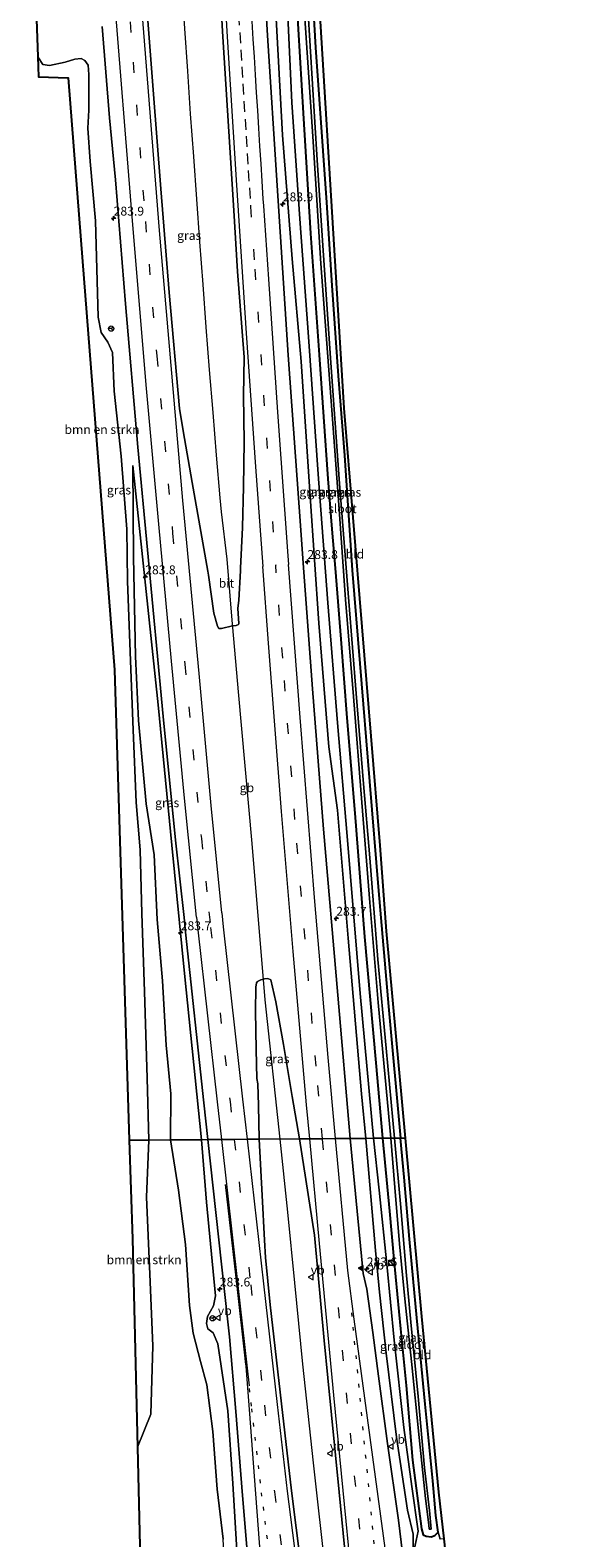
# Model space of a CAD drawing. Units: metres. Extents: x 180066 to 181048, y 525000 to 531250.
# Drawn here: x 180758 to 180909, y 527295 to 527718 of the extents above; entities that cross this region are included whole.
import ezdxf
from ezdxf.enums import TextEntityAlignment as Align

# ---------------------------------------------------------------- set-up
doc = ezdxf.new("R2010")
doc.units = ezdxf.units.M
doc.linetypes.add('VW-1-3_STREEP', pattern=[4, 1, -3])
doc.linetypes.add('VW-3-9_STREEP', pattern=[12, 3, -9])
doc.layers.get('0').update_dxf_attribs({"lineweight": 25})
for name, color, linetype, lineweight in [('B-ME-AM-KILOMETR-S-B1', 7, 'Continuous', 18), ('B-ME-BV-GELEIDECONSTRUCTIE-BARRIER-L-B1', 213, 'BV-STEPBARRIER', 18), ('B-ME-BV-GELEIDECONSTRUCTIE-GELEIDERAIL-L-B1', 213, 'BV-GELEIDERAIL', 18), ('B-ME-GR-BOMENSTRUIKEN-GV-B6', 93, 'Continuous', 18), ('B-ME-GW-KRUINLIJN-L-B1', 93, 'Continuous', 18), ('B-ME-GW-TEENLIJN-L-B1', 93, 'Continuous', 18), ('B-ME-IE-GRASLAND-GV-B6', 93, 'Continuous', 18), ('B-ME-IE-GRONDWERKLIJN-GROND_INGERICHT-GV-B6', 253, 'Continuous', 18), ('B-ME-IE-HULPGEOMETRIE-L-B1', 53, 'Continuous', 18), ('B-ME-IE-INRICHTINGSELEMENT-S-B1', 253, 'Continuous', 18), ('B-ME-OG-WATER-GV-B6', 153, 'Continuous', 18), ('B-ME-VH-VERH_SOORT-BITUMEN-GV-B6', 8, 'IE-TERREINAFSCHEIDING-NATUURLIJK-HOUTWAL', 18), ('B-ME-VW-MARKERING-13STREEP-045-L-B1', 255, 'VW-1-3_STREEP', 18), ('B-ME-VW-MARKERING-39STREEP-015-L-B1', 255, 'VW-3-9_STREEP', 18), ('B-ME-VW-MARKERING-STREEP-015-L-B1', 7, 'Continuous', 18), ('B-ME-VW-MARKERING-VLAKMARK-S-B1', 7, 'Continuous', 18), ('B-ME-VW-MEUBILAIR_WEGMEUBILAIR-RONA-S-B1', 8, 'Continuous', 18), ('B-ME-VW-MEUBILAIR_WEGMEUBILAIR-VERKEERSBORD-S-B1', 8, 'Continuous', 18)]:
    doc.layers.add(name, color=color, linetype=linetype, lineweight=lineweight)
doc.layers.add('B-ME-GW-INSTEEKWATERGANG-L-B1', color=10, linetype='Continuous')
doc.layers.add('B-ME-KG-KADASTRAAL-OPNAMEDTMGRENS-L-B1', color=10, linetype='Continuous')
doc.styles.add('NLCS-ISO', font='NLCS-ISO.TTF')
doc.linetypes.add('BV-GELEIDERAIL', pattern='A,10,-3,[108,NLCS.SHX,S=1,R=0,X=0,Y=0],-3', length=16)
doc.linetypes.add('BV-STEPBARRIER', pattern='A,1,-1,[16,NLCS.SHX,S=1,R=0,X=-1,Y=0],1', length=3)
doc.linetypes.add('IE-TERREINAFSCHEIDING-NATUURLIJK-HOUTWAL', pattern='A,7,-1.5,[67,NLCS.SHX,S=0.75,R=45,X=0,Y=0],-1.5,7,-1.5,[70,NLCS.SHX,S=0.75,R=0,X=0,Y=0],-1.5', length=20)

# ---------------------------------------------------------------- blocks, each defined once
blk = doc.blocks.new('hecto')
for p, q in [((0, 0.625), (-0.625, 0)), ((0, -0.625), (0, 0.625)), ((-0.625, 0), (0.625, 0)), ((0.625, 0), (0, -0.625))]:
    blk.add_line(p, q)
blk = doc.blocks.new('verfsymbol')
for color in [252, 253]:
    blk.add_hatch(color=color).paths.add_polyline_path([(0.75, -0.625), (0, 0.75), (-0.75, -0.625)])
blk.add_lwpolyline([(0.75, -0.625), (0, 0.75), (-0.75, -0.625)], close=True)
blk = doc.blocks.new('kast')
blk.add_line((-0.75, -0.75), (0.75, 0.75))
blk.add_lwpolyline([(-0.75, 0.75), (0.75, 0.75), (0.75, -0.75), (-0.75, -0.75)], close=True)
blk = doc.blocks.new('dtb')
blk.add_circle((0, 0), 0.75)
blk = doc.blocks.new('verkeersbord')
for p, q in [((0, 0.75), (-0.75, -0.625)), ((0.75, -0.625), (0, 0.75)), ((-0.75, -0.625), (0.75, -0.625))]:
    blk.add_line(p, q)
blk = doc.blocks.new('wegwijzer')
for q in [(-0.53, -0.53), (0, 0.75), (0.53, -0.53)]:
    blk.add_line((0, 0), q)
blk.add_circle((0, 0), 0.75)

msp = doc.modelspace()

# ---------------------------------------------------------------- linework, layer by layer
at = {"layer": 'B-ME-BV-GELEIDECONSTRUCTIE-BARRIER-L-B1'}
msp.add_polyline3d([(180823.581, 527446.0724, -2.088), (180819.876, 527489.865, -2.013), (180816.084, 527532.344, -1.977), (180814.215, 527553.559, -2.009)], dxfattribs=at)
at = {"layer": 'B-ME-BV-GELEIDECONSTRUCTIE-GELEIDERAIL-L-B1'}
msp.add_line((180827.787, 527407.037, -2.074), (180823.581, 527446.0724, -2.088), dxfattribs=at)
for points in [[(180814.215, 527553.559, -2.009), (180812.869, 527569.515, -2.25), (180811.28, 527582.721, -2.151), (180810.955, 527586.696, -2.17), (180809.914, 527598.623, -2.19), (180808.956, 527610.591, -2.232), (180807.936, 527622.553, -2.284), (180807.023, 527634.487, -2.301), (180806.162, 527646.451, -2.27), (180805.248, 527658.412, -2.252), (180804.369, 527670.341, -2.243), (180803.526, 527682.294, -2.254), (180802.679, 527694.283, -2.258), (180801.846, 527706.251, -2.277), (180801.013, 527718.17, -2.269), (180800.183, 527730.105, -2.234), (180799.428, 527742.077, -2.221), (180798.639, 527754.034, -2.2), (180797.874, 527766.008, -2.187), (180797.5793, 527770.0473, -2.187)], [(180876.0244, 526994.6252, -2.091), (180872.527, 527024.448, -1.956), (180866.8593, 527068.6029, -2.044), (180864.117, 527091.31, -2.074), (180860.394, 527119.0108, -2.041), (180857.2324, 527144.0904, -2.065), (180854.7103, 527165.0493, -2.065), (180852.1526, 527185.8306, -1.999), (180847.9963, 527220.9278, -2.011), (180844.3729, 527251.2649, -2.053), (180840.6429, 527284.4794, -2.113), (180837.0551, 527316.2907, -2.128), (180834.1421, 527343.928, -2.116), (180831.8331, 527366.7341, -2.092), (180829.945, 527386.509, -2.11), (180827.787, 527407.037, -2.074)]]:
    msp.add_polyline3d(points, dxfattribs=at)
at = {"layer": 'B-ME-GR-BOMENSTRUIKEN-GV-B6'}
for points in [[(180785.498, 527406.693, -3.984), (180781.367, 527538.446, -3.363), (180772.385, 527652.866, -3.429), (180768.398, 527704.323, -3.744), (180760.092, 527704.655, -3.918), (180759.893, 527710.237, -3.928), (180761.327, 527708.052, -3.879), (180763.159, 527707.809, -3.849), (180767.543, 527708.756, -3.69), (180770.273, 527709.526, -3.576), (180772.023, 527709.748, -3.405), (180773.039, 527709.244, -3.246), (180774.022, 527707.869, -3.225), (180774.158, 527705.305, -3.195), (180774.186, 527695.237, -3.204), (180773.873, 527690.207, -3.249), (180774.546, 527680.924, -3.243), (180776.025, 527664.318, -3.234), (180776.791, 527637.279, -3.105), (180777.65, 527633.026, -3.042), (180779.48, 527630.305, -3.054), (180780.835, 527627.423, -3.021), (180781.297, 527616.555, -3.012), (180783.21, 527598.384, -3.096), (180784.77, 527577.856, -3.192), (180784.967, 527563.307, -3.216), (180785.95, 527538.585, -3.282), (180786.549, 527521.678, -3.405), (180787.468, 527501.285, -3.471), (180788.551, 527488.019, -3.477), (180789.042, 527470.208, -3.642), (180789.712, 527448.355, -3.804), (180790.486, 527424.103, -3.816), (180791.005, 527406.738, -3.845), (180785.498, 527406.693, -3.984)], [(180791.005, 527406.738, -3.845), (180790.336, 527390.745, -3.859), (180791.25, 527369.225, -3.784), (180792.05, 527349.097, -3.763), (180791.5373, 527329.9485, -3.679), (180787.7723, 527320.7345, -3.7226), (180786.364, 527379.055, -3.898), (180785.498, 527406.693, -3.984), (180791.005, 527406.738, -3.845)]]:
    msp.add_polyline3d(points, dxfattribs=at)
at = {"layer": 'B-ME-GW-INSTEEKWATERGANG-L-B1'}
for points in [[(180829.665, 527769.27, -3.91), (180831.904, 527733.731, -3.963), (180834.232, 527694.407, -3.969), (180836.273, 527660.692, -3.906), (180838.661, 527626.768, -3.924), (180841.065, 527592.021, -3.903), (180842.154, 527579.05, -3.942), (180843.185, 527566.968, -4.008), (180844.705, 527547.078, -4.041), (180846.418, 527525.012, -4.041), (180848.698, 527498.307, -3.999), (180851.372, 527463.654, -4.019), (180854.513, 527428.42, -4.008), (180856.442, 527407.269, -3.994)], [(180834.173, 527769.161, -4.306), (180836.137, 527738.792, -4.191), (180837.666, 527712.8, -4.143), (180840.743, 527669.419, -4.05), (180842.257, 527646.151, -4.041), (180844.008, 527620.863, -3.966), (180845.725, 527598.532, -3.984), (180847.916, 527566.377, -4.056), (180850.038, 527540.293, -4.014), (180852.783, 527507.167, -4.032), (180855.291, 527476.551, -4.098), (180858.062, 527444.143, -4.08), (180861.422, 527407.309, -4.056)], [(180856.442, 527407.269, -3.994), (180858.404, 527386.85, -4.033), (180859.569, 527373.301, -3.979), (180861.424, 527353.891, -3.958), (180863.055, 527337.994, -3.898), (180864.832, 527317.052, -3.796), (180867.299, 527297.84, -3.871), (180867.81, 527296.196, -3.961), (180868.643, 527295.784, -4.03), (180870.052, 527295.566, -4.096), (180871.027, 527295.954, -4.114), (180872.008, 527296.879, -4.138), (180871.349, 527301.565, -4.159), (180870.555, 527311.254, -3.982), (180868.399, 527332.788, -3.943), (180866.051, 527356.96, -4.006), (180863.94, 527378.971, -4.012), (180862.458, 527396.405, -4.066), (180861.422, 527407.309, -4.056)]]:
    msp.add_polyline3d(points, dxfattribs=at)
at = {"layer": 'B-ME-GW-KRUINLIJN-L-B1'}
for points in [[(180823.693, 527769.415, -3.151), (180825.107, 527755.025, -3.147), (180826.392, 527726.161, -3.096), (180828.408, 527688.295, -3.093), (180831.136, 527653.6, -3.12), (180833.678, 527624.883, -3.12), (180836.189, 527587.09, -3.147), (180838.61, 527551.565, -3.144), (180841.424, 527516.92, -3.144), (180843.794, 527499.214, -3.219), (180846.786, 527463.35, -3.216), (180850.504, 527419.738, -3.252), (180851.736, 527407.231, -3.259)], [(180786.498, 527595.737, -2.988), (180793.581, 527528.723, -2.985), (180797.383, 527489.342, -3), (180800.993, 527453.452, -3.063), (180805.741, 527406.858, -3.024)], [(180825.447, 527168.097, -3.331), (180827.623, 527168.296, -3.154), (180828.376, 527169.328, -3.085), (180828.264, 527171.219, -3.016), (180827.224, 527181.313, -3.025), (180824.415, 527197.544, -3.1), (180821.997, 527219.541, -3.133), (180818.676, 527243.729, -3.112), (180816.772, 527267.247, -3.082), (180815.81, 527288.709, -3.076), (180814.478, 527310.494, -3.055), (180813.105, 527330.857, -3.028), (180810.292, 527349.644, -2.953), (180808.974, 527352.777, -3.034), (180807.501, 527353.849, -3.073), (180807.089, 527355.383, -3.1), (180807.364, 527357.335, -3.136), (180809.045, 527360.348, -3.07), (180809.595, 527363.14, -2.977), (180807.165, 527389.328, -2.971), (180805.741, 527406.858, -3.024)], [(180864.982, 527290.67, -3.28), (180864.978, 527296.363, -3.385), (180863.453, 527303.033, -3.247), (180860.316, 527323.486, -3.115), (180857.397, 527347.07, -3.115), (180855.541, 527364.133, -3.193), (180854.477, 527375.78, -3.238), (180851.736, 527407.231, -3.259)]]:
    msp.add_polyline3d(points, dxfattribs=at)
at = {"layer": 'B-ME-GW-TEENLIJN-L-B1'}
for points in [[(180826.977, 527769.335, -3.667), (180829.677, 527725.722, -3.702), (180830.989, 527697.426, -3.693), (180833.242, 527664.814, -3.681), (180835.644, 527631.745, -3.678), (180838.479, 527591.99, -3.747), (180841.06, 527557.24, -3.759), (180843.803, 527523.659, -3.771), (180846.535, 527491.922, -3.759), (180850.197, 527447.787, -3.786), (180853.861, 527407.248, -3.792)], [(180786.498, 527595.737, -2.988), (180786.633, 527570.027, -3.168), (180787.225, 527542.182, -3.264), (180788.032, 527524.29, -3.405), (180790.192, 527500.973, -3.465), (180792.479, 527486.652, -3.522), (180793.338, 527468.585, -3.735), (180794.766, 527451.381, -3.801), (180795.832, 527433.342, -3.822), (180797.13, 527419.712, -3.78), (180797.054, 527406.787, -3.851)], [(180825.447, 527168.097, -3.331), (180826.298, 527168.773, -3.331), (180827.067, 527169.929, -3.301), (180825.871, 527173.559, -3.328), (180823.733, 527189.851, -3.427), (180818.74, 527221.712, -3.463), (180815.524, 527245.823, -3.505), (180813.502, 527264.5, -3.598), (180811.761, 527294.959, -3.397), (180810.128, 527308.961, -3.445), (180808.867, 527325.131, -3.523), (180807.216, 527338.167, -3.532), (180805.442, 527344.719, -3.682), (180803.381, 527352.644, -3.709), (180802.344, 527360.389, -3.727), (180801.24, 527377.509, -3.724), (180799.256, 527392.685, -3.721), (180797.054, 527406.787, -3.851)], [(180864.982, 527290.67, -3.28), (180866.421, 527297.205, -3.826), (180864.632, 527309.67, -3.631), (180862.426, 527326.19, -3.58), (180859.67, 527350.709, -3.664), (180857.6, 527371.965, -3.709), (180855.442, 527392.693, -3.775), (180853.861, 527407.248, -3.792)]]:
    msp.add_polyline3d(points, dxfattribs=at)
at = {"layer": 'B-ME-IE-GRASLAND-GV-B6'}
for points in [[(180777.943, 527718.708, -2.952), (180779.911, 527693.13, -2.949), (180781.588, 527675.776, -2.934), (180784.415, 527641.019, -2.925), (180787.924, 527600.869, -2.946), (180790.579, 527572.098, -2.925), (180794.972, 527525.429, -2.937), (180798.426, 527490.792, -2.991), (180800.852, 527469.14, -2.854), (180801.285, 527464.995, -2.846), (180806.368, 527417.188, -2.851), (180807.493, 527406.872, -2.856), (180805.741, 527406.858, -3.024), (180800.993, 527453.452, -3.063), (180797.383, 527489.342, -3), (180793.581, 527528.723, -2.985), (180786.498, 527595.737, -2.988), (180786.633, 527570.027, -3.168), (180787.225, 527542.182, -3.264), (180788.032, 527524.29, -3.405), (180790.192, 527500.973, -3.465), (180792.479, 527486.652, -3.522), (180793.338, 527468.585, -3.735), (180794.766, 527451.381, -3.801), (180795.832, 527433.342, -3.822), (180797.13, 527419.712, -3.78), (180797.054, 527406.787, -3.851), (180791.005, 527406.738, -3.845), (180790.486, 527424.103, -3.816), (180789.712, 527448.355, -3.804), (180789.042, 527470.208, -3.642), (180788.551, 527488.019, -3.477), (180787.468, 527501.285, -3.471), (180786.549, 527521.678, -3.405), (180785.95, 527538.585, -3.282), (180784.967, 527563.307, -3.216), (180784.77, 527577.856, -3.192), (180783.21, 527598.384, -3.096), (180781.297, 527616.555, -3.012), (180780.835, 527627.423, -3.021), (180779.48, 527630.305, -3.054), (180777.65, 527633.026, -3.042), (180776.791, 527637.279, -3.105), (180776.025, 527664.318, -3.234), (180774.546, 527680.924, -3.243), (180773.873, 527690.207, -3.249), (180774.186, 527695.237, -3.204), (180774.158, 527705.305, -3.195), (180774.022, 527707.869, -3.225), (180773.039, 527709.244, -3.246), (180772.023, 527709.748, -3.405), (180770.273, 527709.526, -3.576), (180767.543, 527708.756, -3.69), (180763.159, 527707.809, -3.849), (180761.327, 527708.052, -3.879), (180759.893, 527710.237, -3.928), (180757.732, 527771.012, -4)], [(180808.703, 527769.778, -2.732), (180811.619, 527717.309, -2.655), (180814.808, 527667.191, -2.587), (180815.787, 527650.055, -2.599), (180817.635, 527626.107, -2.712), (180817.504, 527615.321, -2.706), (180817.656, 527602.326, -2.652), (180817.482, 527589.772, -2.664), (180817.241, 527578.397, -2.622), (180816.662, 527566.948, -2.656), (180816.625, 527566.213, -2.658), (180816.186, 527558.049, -2.628), (180815.878, 527555.682, -2.628), (180816.154, 527551.511, -2.61), (180816.049, 527551.18, -2.613), (180815.44, 527550.934, -2.613), (180814.379, 527550.79, -2.595), (180811.289, 527550.045, -2.571), (180810.572, 527550.044, -2.577), (180810.198, 527550.74, -2.604), (180809.216, 527554.361, -2.625), (180807.669, 527565.049, -2.634), (180807.474, 527566.178, -2.633), (180805.559, 527577.245, -2.622), (180803.128, 527590.983, -2.643), (180800.594, 527605.481, -2.652), (180799.527, 527611.673, -2.66), (180796.695, 527644.237, -2.55), (180794.308, 527673.269, -2.569), (180792.174, 527700.967, -2.963), (180788.236, 527752.095, -2.963)], [(180826.392, 527726.161, -3.096), (180828.408, 527688.295, -3.093), (180831.136, 527653.6, -3.12), (180833.678, 527624.883, -3.12), (180836.189, 527587.09, -3.147), (180838.61, 527551.565, -3.144), (180841.424, 527516.92, -3.144), (180843.794, 527499.214, -3.219), (180846.786, 527463.35, -3.216), (180850.504, 527419.738, -3.252), (180851.736, 527407.231, -3.259), (180847.394, 527407.196, -3.186), (180843.869, 527447.363, -3.312), (180839.931, 527493.819, -3.234), (180836.771, 527533.194, -3.129), (180834.186, 527568.378, -3.058), (180833.507, 527577.628, -3.039), (180830.013, 527626.642, -3.027), (180826.868, 527674.139, -3.006), (180824.205, 527716.229, -3.012), (180822.112, 527751.316, -3.003)], [(180836.137, 527738.792, -4.191), (180837.666, 527712.8, -4.143), (180840.743, 527669.419, -4.05), (180842.257, 527646.151, -4.041), (180844.008, 527620.863, -3.966), (180845.725, 527598.532, -3.984), (180847.916, 527566.377, -4.056), (180850.038, 527540.293, -4.014), (180852.783, 527507.167, -4.032), (180855.291, 527476.551, -4.098), (180858.062, 527444.143, -4.08), (180861.422, 527407.309, -4.056), (180859.75, 527407.296, -5.34)], [(180856.442, 527407.269, -3.994), (180854.513, 527428.42, -4.008), (180851.372, 527463.654, -4.019), (180848.698, 527498.307, -3.999), (180846.418, 527525.012, -4.041), (180844.705, 527547.078, -4.041), (180843.185, 527566.968, -4.008), (180842.154, 527579.05, -3.942), (180841.065, 527592.021, -3.903), (180838.661, 527626.768, -3.924), (180836.273, 527660.692, -3.906), (180834.232, 527694.407, -3.969), (180831.904, 527733.731, -3.963)], [(180831.904, 527733.731, -3.963), (180834.232, 527694.407, -3.969), (180836.273, 527660.692, -3.906), (180838.661, 527626.768, -3.924), (180841.065, 527592.021, -3.903), (180842.154, 527579.05, -3.942), (180843.185, 527566.968, -4.008), (180844.705, 527547.078, -4.041), (180846.418, 527525.012, -4.041), (180848.698, 527498.307, -3.999), (180851.372, 527463.654, -4.019), (180854.513, 527428.42, -4.008), (180856.442, 527407.269, -3.994), (180853.861, 527407.248, -3.792)], [(180851.736, 527407.231, -3.259), (180850.504, 527419.738, -3.252), (180846.786, 527463.35, -3.216), (180843.794, 527499.214, -3.219), (180841.424, 527516.92, -3.144), (180838.61, 527551.565, -3.144), (180836.189, 527587.09, -3.147), (180833.678, 527624.883, -3.12), (180831.136, 527653.6, -3.12), (180828.408, 527688.295, -3.093), (180826.392, 527726.161, -3.096)], [(180853.861, 527407.248, -3.792), (180850.197, 527447.787, -3.786), (180846.535, 527491.922, -3.759), (180843.803, 527523.659, -3.771), (180841.06, 527557.24, -3.759), (180838.479, 527591.99, -3.747), (180835.644, 527631.745, -3.678), (180833.242, 527664.814, -3.681), (180830.989, 527697.426, -3.693), (180829.677, 527725.722, -3.702)], [(180829.677, 527725.722, -3.702), (180830.989, 527697.426, -3.693), (180833.242, 527664.814, -3.681), (180835.644, 527631.745, -3.678), (180838.479, 527591.99, -3.747), (180841.06, 527557.24, -3.759), (180843.803, 527523.659, -3.771), (180846.535, 527491.922, -3.759), (180850.197, 527447.787, -3.786), (180853.861, 527407.248, -3.792), (180851.736, 527407.231, -3.259)], [(180859.75, 527407.296, -5.34), (180857.417, 527432.483, -5.34), (180855.114, 527457.368, -5.34), (180852.824, 527485.829, -5.34), (180851.121, 527506.567, -5.34), (180849.007, 527531.834, -5.34), (180846.944, 527557.625, -5.34), (180844.404, 527590.687, -5.34), (180841.849, 527625.807, -5.34), (180839.701, 527657.383, -5.34), (180838.128, 527681.23, -5.34), (180835.532, 527723.827, -5.34)], [(180834.688, 527721.091, -5.34), (180836.858, 527687.894, -5.34), (180839.175, 527652.287, -5.34), (180840.08, 527639.794, -5.34), (180842.028, 527613.718, -5.34), (180844.163, 527584.71, -5.34), (180846.071, 527558.153, -5.34), (180848.299, 527531.036, -5.34), (180850.58, 527501.291, -5.34), (180852.831, 527473.309, -5.34), (180855.195, 527445.272, -5.34), (180858.747, 527407.288, -5.34), (180856.442, 527407.269, -3.994)], [(180797.054, 527406.787, -3.851), (180797.13, 527419.712, -3.78), (180795.832, 527433.342, -3.822), (180794.766, 527451.381, -3.801), (180793.338, 527468.585, -3.735), (180792.479, 527486.652, -3.522), (180790.192, 527500.973, -3.465), (180788.032, 527524.29, -3.405), (180787.225, 527542.182, -3.264), (180786.633, 527570.027, -3.168), (180786.498, 527595.737, -2.988), (180793.581, 527528.723, -2.985), (180797.383, 527489.342, -3), (180800.993, 527453.452, -3.063), (180805.741, 527406.858, -3.024), (180797.054, 527406.787, -3.851)], [(180821.898, 527406.989, -2.793), (180821.655, 527416.419, -2.793), (180821.535, 527422.476, -2.793), (180821.206, 527424.006, -2.796), (180821.039, 527432.09, -2.778), (180820.808, 527442.897, -2.757), (180820.948, 527449.589, -2.751), (180821.099, 527450.823, -2.736), (180821.424, 527451.153, -2.739), (180822.371, 527451.637, -2.718), (180823.389, 527451.934, -2.733), (180824.285, 527452.034, -2.73), (180825.179, 527451.683, -2.718), (180826.539, 527445.448, -2.727), (180828.665, 527433.521, -2.733), (180831.087, 527418.994, -2.748), (180833.13, 527407.08, -2.724), (180821.898, 527406.989, -2.793)], [(180788.443, 527292.959, -3.639), (180787.7723, 527320.7345, -3.7226), (180791.5373, 527329.9485, -3.679), (180792.05, 527349.097, -3.763), (180791.25, 527369.225, -3.784), (180790.336, 527390.745, -3.859), (180791.005, 527406.738, -3.845), (180797.054, 527406.787, -3.851)], [(180797.054, 527406.787, -3.851), (180805.741, 527406.858, -3.024), (180807.165, 527389.328, -2.971), (180809.595, 527363.14, -2.977), (180809.045, 527360.348, -3.07), (180807.364, 527357.335, -3.136), (180807.089, 527355.383, -3.1), (180807.501, 527353.849, -3.073), (180808.974, 527352.777, -3.034), (180810.292, 527349.644, -2.953), (180813.105, 527330.857, -3.028), (180814.478, 527310.494, -3.055), (180815.81, 527288.709, -3.076)], [(180811.761, 527294.959, -3.397), (180810.128, 527308.961, -3.445), (180808.867, 527325.131, -3.523), (180807.216, 527338.167, -3.532), (180805.442, 527344.719, -3.682), (180803.381, 527352.644, -3.709), (180802.344, 527360.389, -3.727), (180801.24, 527377.509, -3.724), (180799.256, 527392.685, -3.721), (180797.054, 527406.787, -3.851)], [(180797.054, 527406.787, -3.851), (180799.256, 527392.685, -3.721), (180801.24, 527377.509, -3.724), (180802.344, 527360.389, -3.727), (180803.381, 527352.644, -3.709), (180805.442, 527344.719, -3.682), (180807.216, 527338.167, -3.532), (180808.867, 527325.131, -3.523), (180810.128, 527308.961, -3.445), (180811.761, 527294.959, -3.397)], [(180815.81, 527288.709, -3.076), (180814.478, 527310.494, -3.055), (180813.105, 527330.857, -3.028), (180810.292, 527349.644, -2.953), (180808.974, 527352.777, -3.034), (180807.501, 527353.849, -3.073), (180807.089, 527355.383, -3.1), (180807.364, 527357.335, -3.136), (180809.045, 527360.348, -3.07), (180809.595, 527363.14, -2.977), (180807.165, 527389.328, -2.971), (180805.741, 527406.858, -3.024), (180807.493, 527406.872, -2.856), (180812.036, 527365.192, -2.876), (180813.57, 527351.595, -2.865), (180815.302, 527330.706, -2.907), (180817.202, 527307.218, -2.943), (180820.522, 527266.89, -2.971)], [(180836.194, 527267.05, -2.593), (180830.94, 527308.468, -2.598), (180828.092, 527332.862, -2.6), (180824.984, 527360.624, -2.779), (180823.645, 527373.856, -2.791), (180823.398, 527378.743, -2.791), (180822.726, 527391.252, -2.791), (180821.898, 527406.989, -2.793), (180833.13, 527407.08, -2.724), (180837.339, 527380.135, -2.743), (180840.109, 527350.637, -3.379), (180841.098, 527340.179, -3.376), (180844.253, 527308.065, -3.382), (180850.37, 527245.943, -2.697)], [(180863.257, 527281.058, -2.938), (180860.909, 527300.227, -3.004), (180857.78, 527321.757, -2.98), (180855.34, 527340.596, -2.998), (180853.752, 527352.806, -3.025), (180852.009, 527364.987, -3.025), (180850.997, 527369.329, -3.034), (180847.394, 527407.196, -3.186), (180851.736, 527407.231, -3.259), (180854.477, 527375.78, -3.238), (180855.541, 527364.133, -3.193), (180857.397, 527347.07, -3.115), (180860.316, 527323.486, -3.115), (180863.453, 527303.033, -3.247), (180864.978, 527296.363, -3.385), (180864.982, 527290.67, -3.28), (180866.421, 527297.205, -3.826), (180864.632, 527309.67, -3.631), (180862.426, 527326.19, -3.58), (180859.67, 527350.709, -3.664), (180857.6, 527371.965, -3.709), (180855.442, 527392.693, -3.775), (180853.861, 527407.248, -3.792), (180856.442, 527407.269, -3.994), (180858.404, 527386.85, -4.033), (180859.569, 527373.301, -3.979), (180861.424, 527353.891, -3.958), (180863.055, 527337.994, -3.898), (180864.832, 527317.052, -3.796), (180867.299, 527297.84, -3.871), (180867.81, 527296.196, -3.961), (180868.643, 527295.784, -4.03), (180870.052, 527295.566, -4.096), (180871.027, 527295.954, -4.114), (180872.008, 527296.879, -4.138), (180872.551, 527294.902, -4.075)], [(180851.736, 527407.231, -3.259), (180853.861, 527407.248, -3.792), (180855.442, 527392.693, -3.775), (180857.6, 527371.965, -3.709), (180859.67, 527350.709, -3.664), (180862.426, 527326.19, -3.58), (180864.632, 527309.67, -3.631), (180866.421, 527297.205, -3.826), (180864.982, 527290.67, -3.28), (180864.978, 527296.363, -3.385), (180863.453, 527303.033, -3.247), (180860.316, 527323.486, -3.115), (180857.397, 527347.07, -3.115), (180855.541, 527364.133, -3.193), (180854.477, 527375.78, -3.238), (180851.736, 527407.231, -3.259)], [(180856.442, 527407.269, -3.994), (180858.747, 527407.288, -5.34), (180859.904, 527393.484, -5.338), (180861.14, 527377.712, -5.338), (180862.664, 527362.255, -5.338), (180864.502, 527344.763, -5.338), (180866.691, 527323.458, -5.338), (180868.412, 527306.376, -5.338), (180869.436, 527298.959, -5.338), (180869.471, 527297.76, -5.338), (180870.026, 527297.744, -5.338), (180869.583, 527303.006, -5.338), (180868.184, 527314.918, -5.338), (180866.407, 527334.887, -5.338), (180864.339, 527355.722, -5.338), (180863.062, 527369.805, -5.338), (180861.545, 527387.859, -5.338), (180859.75, 527407.296, -5.34), (180861.422, 527407.309, -4.056), (180862.458, 527396.405, -4.066), (180863.94, 527378.971, -4.012), (180866.051, 527356.96, -4.006), (180868.399, 527332.788, -3.943), (180870.555, 527311.254, -3.982), (180871.349, 527301.565, -4.159), (180872.008, 527296.879, -4.138), (180871.027, 527295.954, -4.114), (180870.052, 527295.566, -4.096), (180868.643, 527295.784, -4.03), (180867.81, 527296.196, -3.961), (180867.299, 527297.84, -3.871), (180864.832, 527317.052, -3.796), (180863.055, 527337.994, -3.898), (180861.424, 527353.891, -3.958), (180859.569, 527373.301, -3.979), (180858.404, 527386.85, -4.033), (180856.442, 527407.269, -3.994)]]:
    msp.add_polyline3d(points, dxfattribs=at)
at = {"layer": 'B-ME-IE-GRONDWERKLIJN-GROND_INGERICHT-GV-B6'}
for points in [[(180861.422, 527407.309, -4.056), (180858.062, 527444.143, -4.08), (180855.291, 527476.551, -4.098), (180852.783, 527507.167, -4.032), (180850.038, 527540.293, -4.014), (180847.916, 527566.377, -4.056), (180845.725, 527598.532, -3.984), (180844.008, 527620.863, -3.966), (180842.257, 527646.151, -4.041), (180840.743, 527669.419, -4.05), (180837.666, 527712.8, -4.143), (180836.137, 527738.792, -4.191), (180834.173, 527769.161, -4.306), (180835.989, 527769.117, -4.246), (180845.568, 527611.832, -4.029), (180855.689, 527489.253, -4.15), (180857.456, 527465.29, -4.09), (180862.747, 527407.32, -4.038), (180861.422, 527407.309, -4.056)], [(180861.422, 527407.309, -4.056), (180862.747, 527407.32, -4.038), (180867.308, 527357.338, -4.084), (180872.104, 527308.151, -3.949), (180873.607, 527295.059, -4.07), (180872.551, 527294.902, -4.075), (180872.008, 527296.879, -4.138), (180871.349, 527301.565, -4.159), (180870.555, 527311.254, -3.982), (180868.399, 527332.788, -3.943), (180866.051, 527356.96, -4.006), (180863.94, 527378.971, -4.012), (180862.458, 527396.405, -4.066), (180861.422, 527407.309, -4.056)]]:
    msp.add_polyline3d(points, dxfattribs=at)
at = {"layer": 'B-ME-IE-HULPGEOMETRIE-L-B1'}
msp.add_polyline3d([(180785.498, 527406.693, -3.984), (180791.005, 527406.738, -3.845), (180797.054, 527406.787, -3.851), (180805.741, 527406.858, -3.024), (180807.493, 527406.872, -2.856), (180811.29, 527406.903, -2.773), (180814.908, 527406.933, -2.7), (180818.508, 527406.962, -2.614), (180821.898, 527406.989, -2.793), (180833.13, 527407.08, -2.724), (180834.774, 527407.093, -2.777), (180836.042, 527407.104, -2.712), (180839.63, 527407.133, -2.833), (180843.217, 527407.162, -3.088), (180847.394, 527407.196, -3.186), (180851.736, 527407.231, -3.259), (180853.861, 527407.248, -3.792), (180856.442, 527407.269, -3.994), (180858.747, 527407.288, -5.34), (180859.75, 527407.296, -5.34), (180861.422, 527407.309, -4.056), (180862.747, 527407.32, -4.038)], dxfattribs=at)
at = {"layer": 'B-ME-KG-KADASTRAAL-OPNAMEDTMGRENS-L-B1'}
for points in [[(180757.732, 527771.012, -4), (180759.893, 527710.237, -3.928), (180760.092, 527704.655, -3.918), (180768.398, 527704.323, -3.744), (180772.385, 527652.866, -3.429), (180781.367, 527538.446, -3.363), (180785.498, 527406.693, -3.984)], [(180835.989, 527769.117, -4.246), (180845.568, 527611.832, -4.029), (180855.689, 527489.253, -4.15), (180857.456, 527465.29, -4.09), (180862.747, 527407.32, -4.038)], [(180785.498, 527406.693, -3.984), (180786.364, 527379.055, -3.898), (180787.7723, 527320.7345, -3.7226), (180788.443, 527292.959, -3.639), (180788.574, 527287.542, -5.713), (180788.576, 527287.442, -5.809), (180788.794, 527278.422, -5.809), (180788.796, 527278.322, -5.536), (180788.943, 527272.234, -3.629), (180789.038, 527268.293, -3.715), (180789.368, 527254.639, -3.91), (180791.372, 527183.027, -4.039), (180795.026, 527175.724, -4.006), (180808.648, 527168.42, -3.76), (180826.257, 527161.449, -3.04), (180836.888, 527072.478, -3.133), (180841.326, 527025.821, -3.13)], [(180862.747, 527407.32, -4.038), (180867.308, 527357.338, -4.084), (180872.104, 527308.151, -3.949), (180873.607, 527295.059, -4.07), (180874.004, 527291.598, -5.803), (180874.962, 527283.253, -5.803), (180875.276, 527280.514, -4.409), (180875.352, 527279.855, -4.093), (180878.931, 527248.675, -3.646), (180886.504, 527178.3, -3.811), (180893.602, 527123.851, -3.883), (180898.398, 527089.294, -3.913), (180904.709, 527048.683, -4.072), (180908.883, 527022.848, -4.081)]]:
    msp.add_polyline3d(points, dxfattribs=at)
at = {"layer": 'B-ME-OG-WATER-GV-B6'}
for points in [[(180835.532, 527723.827, -5.34), (180838.128, 527681.23, -5.34), (180839.701, 527657.383, -5.34), (180841.849, 527625.807, -5.34), (180844.404, 527590.687, -5.34), (180846.944, 527557.625, -5.34), (180849.007, 527531.834, -5.34), (180851.121, 527506.567, -5.34), (180852.824, 527485.829, -5.34), (180855.114, 527457.368, -5.34), (180857.417, 527432.483, -5.34), (180859.75, 527407.296, -5.34), (180858.747, 527407.288, -5.34)], [(180858.747, 527407.288, -5.34), (180855.195, 527445.272, -5.34), (180852.831, 527473.309, -5.34), (180850.58, 527501.291, -5.34), (180848.299, 527531.036, -5.34), (180846.071, 527558.153, -5.34), (180844.163, 527584.71, -5.34), (180842.028, 527613.718, -5.34), (180840.08, 527639.794, -5.34), (180839.175, 527652.287, -5.34), (180836.858, 527687.894, -5.34), (180834.688, 527721.091, -5.34)], [(180858.747, 527407.288, -5.34), (180859.75, 527407.296, -5.34), (180861.545, 527387.859, -5.338), (180863.062, 527369.805, -5.338), (180864.339, 527355.722, -5.338), (180866.407, 527334.887, -5.338), (180868.184, 527314.918, -5.338), (180869.583, 527303.006, -5.338), (180870.026, 527297.744, -5.338), (180869.471, 527297.76, -5.338), (180869.436, 527298.959, -5.338), (180868.412, 527306.376, -5.338), (180866.691, 527323.458, -5.338), (180864.502, 527344.763, -5.338), (180862.664, 527362.255, -5.338), (180861.14, 527377.712, -5.338), (180859.904, 527393.484, -5.338), (180858.747, 527407.288, -5.34)]]:
    msp.add_polyline3d(points, dxfattribs=at)
at = {"layer": 'B-ME-VH-VERH_SOORT-BITUMEN-GV-B6'}
for points in [[(180788.236, 527752.095, -2.963), (180792.174, 527700.967, -2.963), (180794.308, 527673.269, -2.569), (180796.695, 527644.237, -2.55), (180799.527, 527611.673, -2.66), (180800.594, 527605.481, -2.652), (180803.128, 527590.983, -2.643), (180805.559, 527577.245, -2.622), (180807.474, 527566.178, -2.633), (180807.669, 527565.049, -2.634), (180809.216, 527554.361, -2.625), (180810.198, 527550.74, -2.604), (180810.572, 527550.044, -2.577), (180811.289, 527550.045, -2.571), (180814.379, 527550.79, -2.595), (180815.44, 527550.934, -2.613), (180816.049, 527551.18, -2.613), (180816.154, 527551.511, -2.61), (180815.878, 527555.682, -2.628), (180816.186, 527558.049, -2.628), (180816.625, 527566.213, -2.658), (180816.662, 527566.948, -2.656), (180817.241, 527578.397, -2.622), (180817.482, 527589.772, -2.664), (180817.656, 527602.326, -2.652), (180817.504, 527615.321, -2.706), (180817.635, 527626.107, -2.712), (180815.787, 527650.055, -2.599), (180814.808, 527667.191, -2.587), (180811.619, 527717.309, -2.655), (180808.703, 527769.778, -2.732)], [(180822.112, 527751.316, -3.003), (180824.205, 527716.229, -3.012), (180826.868, 527674.139, -3.006), (180830.013, 527626.642, -3.027), (180833.507, 527577.628, -3.039), (180834.186, 527568.378, -3.058), (180836.771, 527533.194, -3.129), (180839.931, 527493.819, -3.234), (180843.869, 527447.363, -3.312), (180847.394, 527407.196, -3.186), (180843.217, 527407.162, -3.088), (180839.63, 527407.133, -2.833), (180836.042, 527407.104, -2.712), (180834.774, 527407.093, -2.777), (180833.13, 527407.08, -2.724), (180831.087, 527418.994, -2.748), (180828.665, 527433.521, -2.733), (180826.539, 527445.448, -2.727), (180825.179, 527451.683, -2.718), (180824.285, 527452.034, -2.73), (180823.389, 527451.934, -2.733), (180822.371, 527451.637, -2.718), (180821.424, 527451.153, -2.739), (180821.099, 527450.823, -2.736), (180820.948, 527449.589, -2.751), (180820.808, 527442.897, -2.757), (180821.039, 527432.09, -2.778), (180821.206, 527424.006, -2.796), (180821.535, 527422.476, -2.793), (180821.655, 527416.419, -2.793), (180821.898, 527406.989, -2.793), (180818.508, 527406.962, -2.614), (180814.908, 527406.933, -2.7), (180811.29, 527406.903, -2.773), (180807.493, 527406.872, -2.856), (180806.368, 527417.188, -2.851), (180801.285, 527464.995, -2.846), (180800.852, 527469.14, -2.854), (180798.426, 527490.792, -2.991), (180794.972, 527525.429, -2.937), (180790.579, 527572.098, -2.925), (180787.924, 527600.869, -2.946), (180784.415, 527641.019, -2.925), (180781.588, 527675.776, -2.934), (180779.911, 527693.13, -2.949), (180777.943, 527718.708, -2.952)], [(180820.522, 527266.89, -2.971), (180817.202, 527307.218, -2.943), (180815.302, 527330.706, -2.907), (180813.57, 527351.595, -2.865), (180812.036, 527365.192, -2.876), (180807.493, 527406.872, -2.856), (180811.29, 527406.903, -2.773), (180814.908, 527406.933, -2.7), (180818.508, 527406.962, -2.614), (180821.898, 527406.989, -2.793), (180822.726, 527391.252, -2.791), (180823.398, 527378.743, -2.791), (180823.645, 527373.856, -2.791), (180824.984, 527360.624, -2.779)], [(180850.37, 527245.943, -2.697), (180844.253, 527308.065, -3.382), (180841.098, 527340.179, -3.376), (180840.109, 527350.637, -3.379), (180837.339, 527380.135, -2.743), (180833.13, 527407.08, -2.724), (180834.774, 527407.093, -2.777), (180836.042, 527407.104, -2.712), (180839.63, 527407.133, -2.833), (180843.217, 527407.162, -3.088), (180847.394, 527407.196, -3.186), (180850.997, 527369.329, -3.034), (180852.009, 527364.987, -3.025), (180853.752, 527352.806, -3.025), (180855.34, 527340.596, -2.998), (180857.78, 527321.757, -2.98), (180860.909, 527300.227, -3.004), (180863.257, 527281.058, -2.938)], [(180824.984, 527360.624, -2.779), (180828.092, 527332.862, -2.6), (180830.94, 527308.468, -2.598), (180836.194, 527267.05, -2.593), (180839.318, 527243.152, -2.649), (180842.57, 527218.366, -2.628), (180845.786, 527193.902, -2.601), (180849.075, 527169.228, -2.621), (180852.398, 527144.546, -2.614), (180856.072, 527117.3, -2.62), (180859.384, 527092.056, -2.568), (180862.484, 527068.256, -2.568), (180865.595, 527043.705, -2.594), (180868.647, 527019.176, -2.599)]]:
    msp.add_polyline3d(points, dxfattribs=at)
at = {"layer": 'B-ME-VW-MARKERING-13STREEP-045-L-B1'}
for points in [[(180884.779, 527024.529, -2.947), (180882.31, 527045.335, -2.884), (180879.629, 527066.974, -2.79), (180874.868, 527106.456, -2.763), (180870.153, 527145.077, -3.263), (180865.562, 527185.62, -3.263), (180859.86, 527237.177, -2.808), (180856.808, 527265.793, -2.779), (180847.8438, 527358.3409, -2.812)], [(180819.066, 527337.161, -2.807), (180819.703, 527331.487, -2.793), (180822.446, 527307.964, -2.81), (180827.74, 527265.9, -2.801), (180830.888, 527241.638, -2.84), (180834.103, 527217.328, -2.825), (180837.291, 527193.149, -2.8), (180840.699, 527167.948, -2.791), (180844.051, 527142.815, -2.805), (180847.683, 527115.689, -2.798)]]:
    msp.add_polyline3d(points, dxfattribs=at)
at = {"layer": 'B-ME-VW-MARKERING-39STREEP-015-L-B1'}
for points in [[(180781.927, 527770.426, -2.726), (180783.88, 527743.955, -2.69), (180786.586, 527708.733, -2.69), (180789.996, 527664.051, -2.69), (180793.208, 527626.475, -2.69), (180797.63, 527576.777, -2.69), (180801.04, 527540.103, -2.698), (180805.682, 527491.241, -2.698), (180807.784, 527470.648, -2.688)], [(180813.3767, 527769.6644, -2.7904), (180813.5719, 527766.0602, -2.7895), (180813.8398, 527761.1634, -2.7922), (180814.1099, 527756.371, -2.7951), (180814.3799, 527751.5786, -2.7937), (180814.6572, 527746.7372, -2.7863), (180814.9447, 527741.7454, -2.7884), (180815.2267, 527736.8898, -2.7894), (180815.5226, 527731.8986, -2.7923), (180815.8186, 527726.9074, -2.798), (180816.1112, 527722.0718, -2.8002), (180816.4141, 527717.081, -2.8013), (180816.7115, 527712.2303, -2.8027), (180817.0097, 527707.4396, -2.8009), (180817.3078, 527702.6489, -2.7959), (180817.6091, 527697.7962, -2.8004), (180817.9189, 527692.8058, -2.8053), (180818.2222, 527687.9759, -2.8067), (180818.5271, 527683.1856, -2.7955), (180818.8319, 527678.3953, -2.7793), (180819.1413, 527673.5012, -2.7775), (180819.444, 527668.7108, -2.78), (180819.4691, 527668.3139, -2.7775)], [(180819.4691, 527668.3139, -2.7775), (180820.687, 527650.757, -2.719), (180823.054, 527615.441, -2.719), (180825.592, 527580.005, -3.19), (180826.509, 527567.773, -3.196)], [(180839.63, 527407.133, -2.833), (180837.789, 527427.418, -2.84), (180834.711, 527463.05, -2.873), (180831.883, 527496.592, -2.813), (180828.46, 527541.765, -3.208), (180826.509, 527567.773, -3.196)], [(180807.784, 527470.648, -2.688), (180808.269, 527466.264, -2.684), (180813.706, 527417.576, -2.703), (180814.908, 527406.933, -2.7)], [(180814.908, 527406.933, -2.7), (180819.511, 527366.177, -2.688), (180823.321, 527332.503, -2.698), (180826.165, 527308.193, -2.706), (180831.464, 527266.251, -2.711), (180834.648, 527241.923, -2.756), (180837.818, 527217.647, -2.726), (180841.035, 527193.21, -2.714), (180844.3, 527168.941, -2.723), (180847.678, 527143.693, -2.718), (180851.312, 527116.658, -2.699), (180854.723, 527091.373, -2.707), (180857.787, 527067.994, -2.713), (180861.007, 527042.784, -2.68), (180864.013, 527018.406, -2.71)], [(180884.978, 526993.49, -3.281), (180879.16, 527040.077, -2.735), (180874.838, 527075.155, -2.735), (180869.27, 527121.956, -2.678), (180864.987, 527157.449, -3.298), (180859.678, 527204.429, -3.301), (180854.633, 527251.2, -2.772), (180850.099, 527297.778, -3.269), (180846.604, 527332.949, -3.257), (180842.139, 527380.126, -3.272), (180839.63, 527407.133, -2.833)]]:
    msp.add_polyline3d(points, dxfattribs=at)
at = {"layer": 'B-ME-VW-MARKERING-STREEP-015-L-B1'}
for points in [[(180804.307, 527469.199, -2.777), (180800.952, 527502.505, -2.772), (180797.3, 527540.917, -2.772), (180793.736, 527579.329, -2.772), (180790.26, 527618.335, -2.772), (180786.036, 527668.825, -2.772), (180781.46, 527725.849, -2.772), (180778.3, 527770.514, -2.753)], [(180811.392, 527470.448, -2.614), (180808.454, 527500.481, -2.698), (180805.022, 527537.441, -2.698), (180800.446, 527585.973, -2.698), (180793.934, 527661.543, -2.643), (180788.588, 527730.117, -2.616), (180785.701, 527770.335, -2.616)], [(180809.908, 527769.748, -2.6), (180812.818, 527717.366, -2.523), (180815.54, 527674.273, -2.482), (180818.255, 527632.837, -2.485), (180820.845, 527595.404, -3.106), (180822.923, 527567.457, -3.112)], [(180819.5075, 527725.1612, -2.8823), (180819.818, 527720.1708, -2.8816), (180820.1285, 527715.1805, -2.8829), (180820.439, 527710.1901, -2.8823), (180820.7495, 527705.1998, -2.8805), (180821.06, 527700.2094, -2.8793), (180821.3704, 527695.2191, -2.8788), (180821.6809, 527690.2287, -2.8821), (180821.9914, 527685.2384, -2.8821), (180822.3019, 527680.248, -2.8721), (180822.6037, 527675.3972, -2.8686), (180822.9301, 527670.4475, -2.8722), (180823.0494, 527668.4649, -2.8708)], [(180823.0494, 527668.4649, -2.8708), (180824.469, 527647.928, -2.89), (180827.049, 527610.661, -2.896), (180829.922, 527570.419, -3.095), (180830.101, 527568.025, -3.095)], [(180836.042, 527407.104, -2.712), (180835.119, 527416.666, -2.55), (180831.394, 527459.558, -2.621), (180828.094, 527498.805, -2.549), (180824.52, 527545.984, -3.118), (180822.923, 527567.457, -3.112)], [(180843.217, 527407.162, -3.088), (180841.184, 527429.918, -2.998), (180837.427, 527473.628, -3.007), (180833.31, 527525.106, -3.095), (180830.101, 527568.025, -3.095)], [(180804.307, 527469.199, -2.777), (180804.705, 527465.606, -2.772), (180810.102, 527417.455, -2.774), (180811.29, 527406.903, -2.773)], [(180811.392, 527470.448, -2.614), (180811.829, 527466.492, -2.61), (180817.243, 527418.164, -2.615), (180818.508, 527406.962, -2.614)], [(180811.29, 527406.903, -2.773), (180815.893, 527366.019, -2.771), (180819.107, 527337.853, -2.79)], [(180818.508, 527406.962, -2.614), (180823.081, 527366.442, -2.609), (180826.913, 527332.649, -2.624), (180829.739, 527308.405, -2.625), (180834.989, 527266.87, -2.616), (180838.154, 527242.731, -2.665), (180841.348, 527218.116, -2.643), (180844.624, 527193.407, -2.628), (180847.892, 527169.055, -2.639), (180851.231, 527144.129, -2.635), (180854.856, 527117.062, -2.618), (180858.281, 527091.706, -2.618), (180861.36, 527068.324, -2.598), (180864.536, 527043.428, -2.613), (180867.598, 527018.621, -2.624), (180870.593, 526993.738, -2.637), (180873.923, 526965.521, -2.64), (180876.785, 526940.67, -2.617), (180879.644, 526914.912, -2.633), (180883.706, 526878.192, -2.631), (180886.377, 526852.994, -2.61), (180889.016, 526827.659, -2.612), (180891.491, 526804.024, -2.627), (180894.114, 526778.54, -2.639)], [(180885.509, 526958.709, -3.207), (180877.543, 527024.742, -3.196), (180876.09, 527035.229, -2.45), (180871.225, 527075.078, -2.474), (180865.946, 527119.219, -2.477), (180861.411, 527157.04, -3.193), (180857.934, 527187.725, -3.198), (180854.107, 527222.102, -3.18), (180850.828, 527252.908, -2.572), (180846.26, 527300.011, -3.202), (180842.765, 527335.306, -3.192), (180838.731, 527377.765, -2.698), (180836.042, 527407.104, -2.712)], [(180848.5026, 527356.6223, -2.813), (180846.704, 527370.211, -2.818), (180843.217, 527407.162, -3.088)], [(180812.367, 527394.277, -2.793), (180815.589, 527365.732, -2.783), (180817.882, 527345.669, -2.791), (180817.99, 527344.585, -2.786), (180818.104, 527343.454, -2.783), (180819.04, 527331.291, -2.811), (180820.854, 527307.649, -2.852), (180824.06, 527265.565, -2.887), (180827.084, 527241.015, -2.908), (180830.266, 527216.843, -2.901), (180833.529, 527192.34, -2.874), (180836.812, 527167.245, -2.906), (180839.98, 527142.07, -2.865), (180843.124, 527116.543, -2.837), (180848.458, 527069.058, -2.938), (180850.898, 527044.311, -2.944), (180853.052, 527019.451, -2.977)], [(180902.121, 526955.441, -2.995), (180899.069, 526970.097, -3.089), (180896.128, 526987.478, -3.035), (180892.397, 527007.243, -2.984), (180889.557, 527023.456, -2.979), (180886.294, 527046.121, -2.91), (180881.681, 527080.727, -2.907), (180876.98, 527118.287, -2.889), (180873.422, 527150.502, -3.182), (180869.062, 527188.997, -3.184), (180865.234, 527223.374, -3.166), (180860.234, 527268.613, -2.85), (180857.4777, 527290.3789, -2.811), (180851.5102, 527334.452, -2.833), (180848.5026, 527356.6223, -2.813)]]:
    msp.add_polyline3d(points, dxfattribs=at)

# ---------------------------------------------------------------- block references
at = {"layer": 'B-ME-AM-KILOMETR-S-B1', "rotation": 90}
for p in [(180828.4904, 527668.9514, -2.9836), (180781.1162, 527664.9654, -2.922), (180835.3979, 527568.752, -2.973), (180789.9616, 527564.4693, -3.003), (180843.4618, 527468.8066, -2.982), (180799.898, 527464.763, -3.004), (180852.0052, 527370.5885, -3.016), (180810.849, 527364.959, -2.994)]:
    msp.add_blockref('hecto', p, dxfattribs=at)
at = {"layer": 'B-ME-IE-INRICHTINGSELEMENT-S-B1', "rotation": 90}
for name, p in [('kast', (180858.9589, 527372.3336, -3.4919)), ('dtb', (180858.9616, 527372.4048, -3.4899))]:
    msp.add_blockref(name, p, dxfattribs=at)
at = {"layer": 'B-ME-VW-MARKERING-VLAKMARK-S-B1', "rotation": 90}
msp.add_blockref('verfsymbol', (180850.3631, 527370.8248, -3.025), dxfattribs=at)
at = {"layer": 'B-ME-VW-MEUBILAIR_WEGMEUBILAIR-RONA-S-B1', "rotation": 90}
for p in [(180780.419, 527634.085, -3.108), (180808.834, 527356.815, -3.07)]:
    msp.add_blockref('wegwijzer', p, dxfattribs=at)
at = {"layer": 'B-ME-VW-MEUBILAIR_WEGMEUBILAIR-VERKEERSBORD-S-B1', "rotation": 90}
for p in [(180836.3393, 527368.3283, -2.9284), (180852.9998, 527369.7004, -3.1458), (180810.2988, 527356.9231, -3.071), (180858.8192, 527320.8835, -3.0682), (180841.6681, 527318.9614, -3.2654)]:
    msp.add_blockref('verkeersbord', p, dxfattribs=at)

# ---------------------------------------------------------------- texts
at = {"layer": 'B-ME-AM-KILOMETR-S-B1', "ltscale": 0.2, "style": 'NLCS-ISO'}
for s, p in [('283.9', (180828.4904, 527668.9514, -2.9836)), ('283.9', (180781.1162, 527664.9654, -2.922)), ('283.8', (180835.3979, 527568.752, -2.973)), ('283.8', (180789.9616, 527564.4693, -3.003)), ('283.7', (180799.898, 527464.763, -3.004)), ('283.7', (180843.4618, 527468.8066, -2.982)), ('283.6', (180852.0052, 527370.5885, -3.016)), ('283.6', (180810.849, 527364.959, -2.994))]:
    msp.add_text(s, height=2.5, dxfattribs=at).set_placement(p, align=Align.BOTTOM_LEFT)
at = {"layer": 'B-ME-BV-GELEIDECONSTRUCTIE-BARRIER-L-B1', "ltscale": 0.2, "style": 'NLCS-ISO'}
msp.add_text('gb', height=2.5, dxfattribs=at).set_placement((180818.439, 527505.4601), align=Align.MIDDLE_CENTER)
at = {"layer": 'B-ME-GR-BOMENSTRUIKEN-GV-B6', "ltscale": 0.2, "style": 'NLCS-ISO'}
for p in [(180777.8591, 527605.829), (180789.6464, 527373.2193)]:
    msp.add_text('bmn en strkn', height=2.5, dxfattribs=at).set_placement(p, align=Align.MIDDLE_CENTER)
at = {"layer": 'B-ME-IE-GRASLAND-GV-B6', "ltscale": 0.2, "style": 'NLCS-ISO'}
for p in [(180802.2735, 527660.175), (180782.6125, 527588.875), (180836.488, 527588.335), (180838.777, 527588.323), (180841.7095, 527588.2915), (180844.206, 527588.2695), (180847.078, 527588.246), (180796.1195, 527501.262), (180826.969, 527429.5115), (180864.225, 527351.4375), (180859.0785, 527348.959)]:
    msp.add_text('gras', height=2.5, dxfattribs=at).set_placement(p, align=Align.MIDDLE_CENTER)
at = {"layer": 'B-ME-IE-GRONDWERKLIJN-GROND_INGERICHT-GV-B6', "ltscale": 0.2, "style": 'NLCS-ISO'}
for p in [(180848.6891, 527570.9305), (180867.5658, 527346.5864)]:
    msp.add_text('bld', height=2.5, dxfattribs=at).set_placement(p, align=Align.MIDDLE_CENTER)
at = {"layer": 'B-ME-OG-WATER-GV-B6', "ltscale": 0.2, "style": 'NLCS-ISO'}
for p in [(180845.1926, 527583.6467), (180864.5894, 527349.4767)]:
    msp.add_text('sloot', height=2.5, dxfattribs=at).set_placement(p, align=Align.MIDDLE_CENTER)
at = {"layer": 'B-ME-VH-VERH_SOORT-BITUMEN-GV-B6', "ltscale": 0.2, "style": 'NLCS-ISO'}
msp.add_text('bit', height=2.5, dxfattribs=at).set_placement((180812.7082, 527562.7458), align=Align.MIDDLE_CENTER)
at = {"layer": 'B-ME-VW-MEUBILAIR_WEGMEUBILAIR-VERKEERSBORD-S-B1', "ltscale": 0.2, "style": 'NLCS-ISO'}
for p in [(180836.3393, 527368.3283, -2.9284), (180852.9998, 527369.7004, -3.1458), (180810.2988, 527356.9231, -3.071), (180858.8192, 527320.8835, -3.0682), (180841.6681, 527318.9614, -3.2654)]:
    msp.add_text('vb', height=2.5, dxfattribs=at).set_placement(p, align=Align.BOTTOM_LEFT)

doc.saveas('drawing.dxf')
